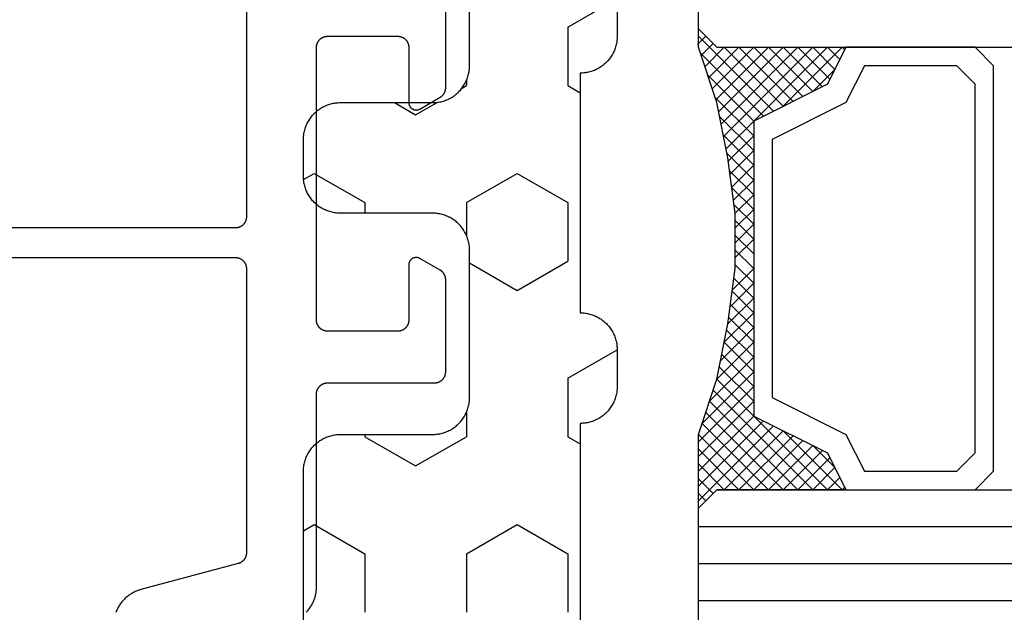
# Model space of a CAD drawing. Units: millimetres. Extents: x 0 to 3078, y -4397 to -50.
# Drawn here: x 1044 to 1071, y -4332 to -4316 of the extents above; entities that cross this region are included whole.
import ezdxf

# ---------------------------------------------------------------- set-up
doc = ezdxf.new("R2010")
doc.units = ezdxf.units.MM
for name, color, linetype in [('CrossSectionsGlass', 4, 'Continuous'), ('CrossSectionsGums', 1, 'Continuous'), ('CrossSectionsProfils', 7, 'Continuous')]:
    doc.layers.add(name, color=color, linetype=linetype)

# ---------------------------------------------------------------- blocks, each defined once
blk = doc.blocks.new('08_24092_X', base_point=(0, 0))
at = {"layer": 'CrossSectionsProfils', "color": 1, "flags": 128}
for points in [[(62.076, 13.776), (62.094, 13.796), (62.112, 13.816), (62.13, 13.837), (62.147, 13.859), (62.163, 13.88), (62.179, 13.903), (62.194, 13.925), (62.208, 13.949), (62.222, 13.972), (62.235, 13.996), (62.248, 14.02), (62.26, 14.045), (62.271, 14.07), (62.281, 14.095), (62.291, 14.12), (62.3, 14.146), (62.309, 14.172), (62.316, 14.198), (62.323, 14.224), (62.33, 14.251), (62.335, 14.278), (62.34, 14.304), (62.344, 14.331), (62.347, 14.358), (62.35, 14.386), (62.352, 14.413), (62.353, 14.44), (62.353, 14.467), (62.353, 14.467), (62.353, 19.7), (62.354, 19.71), (62.354, 19.72), (62.355, 19.729), (62.356, 19.739), (62.357, 19.749), (62.359, 19.759), (62.361, 19.768), (62.364, 19.778), (62.366, 19.787), (62.369, 19.796), (62.373, 19.806), (62.376, 19.815), (62.38, 19.824), (62.384, 19.833), (62.389, 19.841), (62.394, 19.85), (62.399, 19.858), (62.404, 19.867), (62.41, 19.875), (62.415, 19.883), (62.422, 19.89), (62.428, 19.898), (62.434, 19.905), (62.441, 19.912), (62.448, 19.919), (62.456, 19.926), (62.463, 19.932), (62.471, 19.938), (62.479, 19.944), (62.487, 19.949), (62.495, 19.955), (62.503, 19.96), (62.512, 19.965), (62.521, 19.969), (62.53, 19.973), (62.539, 19.977), (62.548, 19.981), (62.557, 19.984), (62.566, 19.987), (62.576, 19.99), (62.585, 19.992), (62.595, 19.994), (62.605, 19.996), (62.614, 19.997), (62.624, 19.999), (62.634, 19.999), (62.644, 20), (62.653, 20), (62.653, 20), (65.553, 20), (65.563, 20), (65.573, 20.001), (65.583, 20.001), (65.593, 20.003), (65.602, 20.004), (65.612, 20.006), (65.622, 20.008), (65.631, 20.01), (65.64, 20.013), (65.65, 20.016), (65.659, 20.019), (65.668, 20.023), (65.677, 20.027), (65.686, 20.031), (65.695, 20.035), (65.703, 20.04), (65.712, 20.045), (65.72, 20.051), (65.728, 20.056), (65.736, 20.062), (65.744, 20.068), (65.751, 20.074), (65.758, 20.081), (65.766, 20.088), (65.772, 20.095), (65.779, 20.102), (65.785, 20.11), (65.791, 20.117), (65.797, 20.125), (65.803, 20.133), (65.808, 20.142), (65.813, 20.15), (65.818, 20.159), (65.822, 20.167), (65.827, 20.176), (65.831, 20.185), (65.834, 20.194), (65.837, 20.204), (65.84, 20.213), (65.843, 20.222), (65.846, 20.232), (65.848, 20.241), (65.849, 20.251), (65.851, 20.261), (65.852, 20.271), (65.853, 20.28), (65.853, 20.29), (65.853, 20.3), (65.853, 20.3), (65.853, 22.796), (65.853, 22.802), (65.853, 22.809), (65.853, 22.815), (65.852, 22.822), (65.852, 22.829), (65.851, 22.835), (65.85, 22.841), (65.849, 22.848), (65.848, 22.854), (65.846, 22.861), (65.845, 22.867), (65.843, 22.874), (65.841, 22.88), (65.84, 22.886), (65.837, 22.892), (65.835, 22.898), (65.833, 22.905), (65.831, 22.911), (65.828, 22.917), (65.825, 22.923), (65.822, 22.929), (65.82, 22.934), (65.816, 22.94), (65.813, 22.946), (65.81, 22.951), (65.806, 22.957), (65.803, 22.963), (65.799, 22.968), (65.795, 22.973), (65.791, 22.978), (65.787, 22.984), (65.783, 22.989), (65.779, 22.994), (65.775, 22.999), (65.77, 23.003), (65.766, 23.008), (65.761, 23.013), (65.756, 23.017), (65.751, 23.021), (65.746, 23.026), (65.741, 23.03), (65.736, 23.034), (65.731, 23.038), (65.725, 23.042), (65.72, 23.045), (65.715, 23.049), (65.709, 23.052), (65.703, 23.056), (65.703, 23.056), (65.153, 23.373), (65.146, 23.377), (65.138, 23.381), (65.13, 23.385), (65.122, 23.388), (65.114, 23.391), (65.105, 23.393), (65.097, 23.395), (65.088, 23.397), (65.08, 23.398), (65.071, 23.399), (65.062, 23.4), (65.053, 23.4), (65.045, 23.4), (65.036, 23.399), (65.027, 23.398), (65.019, 23.397), (65.01, 23.395), (65.002, 23.393), (64.993, 23.391), (64.985, 23.388), (64.977, 23.385), (64.969, 23.381), (64.961, 23.377), (64.953, 23.373), (64.946, 23.369), (64.939, 23.364), (64.932, 23.359), (64.925, 23.353), (64.918, 23.347), (64.912, 23.341), (64.906, 23.335), (64.9, 23.329), (64.895, 23.322), (64.89, 23.315), (64.885, 23.307), (64.88, 23.3), (64.876, 23.292), (64.872, 23.285), (64.869, 23.277), (64.865, 23.268), (64.863, 23.26), (64.86, 23.252), (64.858, 23.243), (64.856, 23.235), (64.855, 23.226), (64.854, 23.217), (64.854, 23.209), (64.853, 23.2), (64.853, 23.2), (64.853, 21.7), (64.853, 21.69), (64.853, 21.68), (64.852, 21.671), (64.851, 21.661), (64.849, 21.651), (64.848, 21.641), (64.846, 21.632), (64.843, 21.622), (64.84, 21.613), (64.837, 21.604), (64.834, 21.594), (64.831, 21.585), (64.827, 21.576), (64.822, 21.567), (64.818, 21.559), (64.813, 21.55), (64.808, 21.542), (64.803, 21.533), (64.797, 21.525), (64.791, 21.517), (64.785, 21.51), (64.779, 21.502), (64.772, 21.495), (64.766, 21.488), (64.758, 21.481), (64.751, 21.474), (64.744, 21.468), (64.736, 21.462), (64.728, 21.456), (64.72, 21.451), (64.712, 21.445), (64.703, 21.44), (64.695, 21.435), (64.686, 21.431), (64.677, 21.427), (64.668, 21.423), (64.659, 21.419), (64.65, 21.416), (64.64, 21.413), (64.631, 21.41), (64.622, 21.408), (64.612, 21.406), (64.602, 21.404), (64.593, 21.403), (64.583, 21.401), (64.573, 21.401), (64.563, 21.4), (64.553, 21.4), (64.553, 21.4), (62.653, 21.4), (62.644, 21.4), (62.634, 21.401), (62.624, 21.401), (62.614, 21.403), (62.605, 21.404), (62.595, 21.406), (62.585, 21.408), (62.576, 21.41), (62.566, 21.413), (62.557, 21.416), (62.548, 21.419), (62.539, 21.423), (62.53, 21.427), (62.521, 21.431), (62.512, 21.435), (62.503, 21.44), (62.495, 21.445), (62.487, 21.451), (62.479, 21.456), (62.471, 21.462), (62.463, 21.468), (62.456, 21.474), (62.448, 21.481), (62.441, 21.488), (62.434, 21.495), (62.428, 21.502), (62.422, 21.51), (62.415, 21.517), (62.41, 21.525), (62.404, 21.533), (62.399, 21.542), (62.394, 21.55), (62.389, 21.559), (62.384, 21.567), (62.38, 21.576), (62.376, 21.585), (62.373, 21.594), (62.369, 21.604), (62.366, 21.613), (62.364, 21.622), (62.361, 21.632), (62.359, 21.641), (62.357, 21.651), (62.356, 21.661), (62.355, 21.671), (62.354, 21.68), (62.354, 21.69), (62.353, 21.7), (62.353, 21.7), (62.353, 29.1), (62.354, 29.11), (62.354, 29.12), (62.355, 29.129), (62.356, 29.139), (62.357, 29.149), (62.359, 29.159), (62.361, 29.168), (62.364, 29.178), (62.366, 29.187), (62.369, 29.196), (62.373, 29.206), (62.376, 29.215), (62.38, 29.224), (62.384, 29.233), (62.389, 29.241), (62.394, 29.25), (62.399, 29.258), (62.404, 29.267), (62.41, 29.275), (62.415, 29.283), (62.422, 29.29), (62.428, 29.298), (62.434, 29.305), (62.441, 29.312), (62.448, 29.319), (62.456, 29.326), (62.463, 29.332), (62.471, 29.338), (62.479, 29.344), (62.487, 29.349), (62.495, 29.355), (62.503, 29.36), (62.512, 29.365), (62.521, 29.369), (62.53, 29.373), (62.539, 29.377), (62.548, 29.381), (62.557, 29.384), (62.566, 29.387), (62.576, 29.39), (62.585, 29.392), (62.595, 29.394), (62.605, 29.396), (62.614, 29.397), (62.624, 29.399), (62.634, 29.399), (62.644, 29.4), (62.653, 29.4), (62.653, 29.4), (64.553, 29.4), (64.563, 29.4), (64.573, 29.399), (64.583, 29.399), (64.593, 29.397), (64.602, 29.396), (64.612, 29.394), (64.622, 29.392), (64.631, 29.39), (64.64, 29.387), (64.65, 29.384), (64.659, 29.381), (64.668, 29.377), (64.677, 29.373), (64.686, 29.369), (64.695, 29.365), (64.703, 29.36), (64.712, 29.355), (64.72, 29.349), (64.728, 29.344), (64.736, 29.338), (64.744, 29.332), (64.751, 29.326), (64.758, 29.319), (64.766, 29.312), (64.772, 29.305), (64.779, 29.298), (64.785, 29.29), (64.791, 29.283), (64.797, 29.275), (64.803, 29.267), (64.808, 29.258), (64.813, 29.25), (64.818, 29.241), (64.822, 29.233), (64.827, 29.224), (64.831, 29.215), (64.834, 29.206), (64.837, 29.196), (64.84, 29.187), (64.843, 29.178), (64.846, 29.168), (64.848, 29.159), (64.849, 29.149), (64.851, 29.139), (64.852, 29.129), (64.853, 29.12), (64.853, 29.11), (64.853, 29.1), (64.853, 29.1), (64.853, 27.6), (64.854, 27.591), (64.854, 27.583), (64.855, 27.574), (64.856, 27.565), (64.858, 27.557), (64.86, 27.548), (64.863, 27.54), (64.865, 27.532), (64.869, 27.523), (64.872, 27.515), (64.876, 27.508), (64.88, 27.5), (64.885, 27.493), (64.89, 27.485), (64.895, 27.478), (64.9, 27.471), (64.906, 27.465), (64.912, 27.459), (64.918, 27.453), (64.925, 27.447), (64.932, 27.441), (64.939, 27.436), (64.946, 27.431), (64.953, 27.427), (64.961, 27.423), (64.969, 27.419), (64.977, 27.415), (64.985, 27.412), (64.993, 27.409), (65.002, 27.407), (65.01, 27.405), (65.019, 27.403), (65.027, 27.402), (65.036, 27.401), (65.045, 27.4), (65.053, 27.4), (65.062, 27.4), (65.071, 27.401), (65.08, 27.402), (65.088, 27.403), (65.097, 27.405), (65.105, 27.407), (65.114, 27.409), (65.122, 27.412), (65.13, 27.415), (65.138, 27.419), (65.146, 27.423), (65.153, 27.427), (65.153, 27.427), (65.703, 27.744), (65.709, 27.748), (65.715, 27.751), (65.72, 27.755), (65.725, 27.758), (65.731, 27.762), (65.736, 27.766), (65.741, 27.77), (65.746, 27.774), (65.751, 27.779), (65.756, 27.783), (65.761, 27.787), (65.766, 27.792), (65.77, 27.797), (65.775, 27.801), (65.779, 27.806), (65.783, 27.811), (65.787, 27.816), (65.791, 27.822), (65.795, 27.827), (65.799, 27.832), (65.803, 27.837), (65.806, 27.843), (65.81, 27.849), (65.813, 27.854), (65.816, 27.86), (65.82, 27.866), (65.822, 27.871), (65.825, 27.877), (65.828, 27.883), (65.831, 27.889), (65.833, 27.895), (65.835, 27.902), (65.837, 27.908), (65.84, 27.914), (65.841, 27.92), (65.843, 27.926), (65.845, 27.933), (65.846, 27.939), (65.848, 27.946), (65.849, 27.952), (65.85, 27.959), (65.851, 27.965), (65.852, 27.971), (65.852, 27.978), (65.853, 27.985), (65.853, 27.991), (65.853, 27.998), (65.853, 28.004), (65.853, 28.004), (65.853, 30.5)], [(60.453, 35.412), (60.453, 24.5), (60.453, 24.49), (60.453, 24.48), (60.452, 24.471), (60.451, 24.461), (60.449, 24.451), (60.448, 24.441), (60.446, 24.432), (60.443, 24.422), (60.44, 24.413), (60.437, 24.404), (60.434, 24.394), (60.431, 24.385), (60.427, 24.376), (60.422, 24.367), (60.418, 24.359), (60.413, 24.35), (60.408, 24.342), (60.403, 24.333), (60.397, 24.325), (60.391, 24.317), (60.385, 24.31), (60.379, 24.302), (60.372, 24.295), (60.366, 24.288), (60.358, 24.281), (60.351, 24.274), (60.344, 24.268), (60.336, 24.262), (60.328, 24.256), (60.32, 24.251), (60.312, 24.245), (60.303, 24.24), (60.295, 24.235), (60.286, 24.231), (60.277, 24.227), (60.268, 24.223), (60.259, 24.219), (60.25, 24.216), (60.24, 24.213), (60.231, 24.21), (60.222, 24.208), (60.212, 24.206), (60.202, 24.204), (60.193, 24.203), (60.183, 24.201), (60.173, 24.201), (60.163, 24.2), (60.153, 24.2), (60.153, 24.2), (44.828, 24.2)], [(44.828, 23.4), (60.153, 23.4), (60.163, 23.4), (60.173, 23.399), (60.183, 23.399), (60.193, 23.397), (60.202, 23.396), (60.212, 23.394), (60.222, 23.392), (60.231, 23.39), (60.24, 23.387), (60.25, 23.384), (60.259, 23.381), (60.268, 23.377), (60.277, 23.373), (60.286, 23.369), (60.295, 23.365), (60.303, 23.36), (60.312, 23.355), (60.32, 23.349), (60.328, 23.344), (60.336, 23.338), (60.344, 23.332), (60.351, 23.326), (60.358, 23.319), (60.366, 23.312), (60.372, 23.305), (60.379, 23.298), (60.385, 23.29), (60.391, 23.283), (60.397, 23.275), (60.403, 23.267), (60.408, 23.258), (60.413, 23.25), (60.418, 23.241), (60.422, 23.233), (60.427, 23.224), (60.431, 23.215), (60.434, 23.206), (60.437, 23.196), (60.44, 23.187), (60.443, 23.178), (60.446, 23.168), (60.448, 23.159), (60.449, 23.149), (60.451, 23.139), (60.452, 23.129), (60.453, 23.12), (60.453, 23.11), (60.453, 23.1), (60.453, 23.1), (60.453, 15.388), (60.453, 15.38), (60.453, 15.372), (60.452, 15.364), (60.452, 15.355), (60.451, 15.347), (60.449, 15.339), (60.448, 15.331), (60.446, 15.323), (60.444, 15.315), (60.442, 15.307), (60.44, 15.299), (60.437, 15.292), (60.435, 15.284), (60.432, 15.276), (60.429, 15.269), (60.425, 15.261), (60.422, 15.254), (60.418, 15.247), (60.414, 15.24), (60.41, 15.232), (60.406, 15.226), (60.401, 15.219), (60.396, 15.212), (60.391, 15.205), (60.386, 15.199), (60.381, 15.193), (60.376, 15.187), (60.37, 15.181), (60.364, 15.175), (60.358, 15.169), (60.352, 15.164), (60.346, 15.158), (60.34, 15.153), (60.333, 15.148), (60.327, 15.143), (60.32, 15.139), (60.313, 15.134), (60.306, 15.13), (60.299, 15.126), (60.292, 15.122), (60.285, 15.118), (60.277, 15.115), (60.27, 15.112), (60.262, 15.109), (60.254, 15.106), (60.247, 15.103), (60.239, 15.101), (60.231, 15.098), (60.231, 15.098), (57.595, 14.392), (57.568, 14.384), (57.542, 14.376), (57.517, 14.368), (57.491, 14.358), (57.466, 14.348), (57.441, 14.337), (57.416, 14.325), (57.392, 14.313), (57.368, 14.3), (57.344, 14.286), (57.321, 14.272), (57.298, 14.257), (57.275, 14.242), (57.253, 14.226), (57.232, 14.209), (57.211, 14.192), (57.19, 14.174), (57.17, 14.156), (57.15, 14.137), (57.131, 14.117), (57.112, 14.098), (57.094, 14.077), (57.077, 14.056), (57.06, 14.035), (57.044, 14.013), (57.028, 13.991), (57.013, 13.968), (56.998, 13.945), (56.985, 13.921), (56.971, 13.897), (56.959, 13.873), (56.947, 13.849), (56.936, 13.824), (56.925, 13.799), (56.916, 13.773)]]:
    blk.add_lwpolyline(points, dxfattribs=at)
blk = doc.blocks.new('42_mm_7', base_point=(798.995, 0))
at = {"layer": 'CrossSectionsGlass'}
for p, q in [((819.995, -0.5), (819.995, -5.5)), ((819.995, -3), (0, -3)), ((819.995, -4), (0, -4)), ((819.995, -5), (0, -5)), ((819.495, -6), (819.995, -5.5)), ((819.995, -5.7), (817.962, -7.733)), ((819.995, -5.9), (819.795, -5.7)), ((819.495, -6), (0.5, -6)), ((816.095, -6), (816.028, -6.067)), ((817.695, -7.6), (816.095, -6)), ((816.495, -6), (816.162, -6.333)), ((816.895, -6), (816.295, -6.6)), ((817.295, -6), (816.428, -6.867)), ((819.495, -9), (816.495, -6)), ((817.695, -6), (816.628, -7.067)), ((818.095, -6), (816.895, -7.2)), ((819.595, -8.7), (816.895, -6)), ((818.495, -6), (817.162, -7.333)), ((819.695, -8.4), (817.295, -6)), ((818.895, -6), (817.428, -7.467)), ((819.295, -6), (817.695, -7.6)), ((819.795, -8.1), (817.695, -6)), ((819.895, -7.8), (818.095, -6)), ((819.995, -6.1), (818.228, -7.867)), ((819.995, -7.5), (818.495, -6)), ((819.995, -7.1), (818.895, -6)), ((819.995, -6.7), (819.295, -6)), ((819.995, -6.3), (819.595, -5.9)), ((816.895, -7.2), (816.295, -6.6)), ((819.995, -6.5), (818.495, -8)), ((819.995, -6.9), (818.495, -8.4)), ((819.995, -7.3), (818.495, -8.8)), ((819.895, -7.8), (818.495, -9.2)), ((819.695, -8.4), (818.495, -9.6)), ((819.428, -9.333), (818.495, -8.4)), ((819.362, -9.667), (818.495, -8.8)), ((819.495, -9), (818.495, -10)), ((819.295, -10), (818.495, -9.2)), ((819.395, -9.5), (818.495, -10.4)), ((819.228, -10.333), (818.495, -9.6)), ((819.295, -10), (818.495, -10.8)), ((819.171, -10.676), (818.495, -10)), ((819.124, -11.029), (818.495, -10.4)), ((819.195, -10.5), (818.495, -11.2)), ((819.077, -11.382), (818.495, -10.8)), ((819.133, -10.962), (818.495, -11.6)), ((819.03, -11.735), (818.495, -11.2)), ((819.072, -11.423), (818.495, -12)), ((818.995, -12.1), (818.495, -11.6)), ((818.995, -12.5), (818.495, -12)), ((818.995, -12.3), (818.495, -12.8)), ((818.995, -12.9), (818.495, -12.4)), ((818.995, -12.7), (818.495, -13.2)), ((818.995, -13.3), (818.495, -12.8)), ((818.995, -13.1), (818.495, -13.6)), ((819.026, -13.731), (818.495, -13.2)), ((818.995, -13.5), (818.495, -14)), ((819.087, -14.192), (818.495, -13.6)), ((819.042, -13.853), (818.495, -14.4)), ((819.149, -14.654), (818.495, -14)), ((819.089, -14.206), (818.495, -14.8)), ((819.22, -15.125), (818.495, -14.4)), ((819.136, -14.559), (818.495, -15.2)), ((819.32, -15.625), (818.495, -14.8)), ((819.183, -14.912), (818.495, -15.6)), ((819.42, -16.125), (818.495, -15.2)), ((819.245, -15.25), (816.495, -18)), ((819.312, -15.583), (816.895, -18)), ((819.545, -16.65), (818.495, -15.6)), ((819.378, -15.917), (817.295, -18)), ((819.745, -17.25), (818.495, -16)), ((819.445, -16.25), (817.695, -18)), ((819.995, -18.3), (817.962, -16.267)), ((819.945, -17.85), (818.228, -16.133)), ((817.695, -16.4), (816.095, -18)), ((818.895, -18), (817.428, -16.533)), ((819.295, -18), (817.695, -16.4)), ((816.895, -16.8), (816.295, -17.4)), ((818.095, -18), (816.895, -16.8)), ((818.495, -18), (817.162, -16.667)), ((819.52, -16.575), (818.095, -18)), ((817.695, -18), (816.628, -16.933)), ((819.62, -16.875), (818.495, -18)), ((817.295, -18), (816.428, -17.133)), ((819.72, -17.175), (818.895, -18)), ((816.895, -18), (816.295, -17.4)), ((819.82, -17.475), (819.295, -18)), ((816.495, -18), (816.162, -17.667)), ((819.92, -17.775), (819.595, -18.1)), ((819.495, -18), (0.5, -18)), ((816.095, -18), (816.028, -17.933)), ((819.495, -18), (819.995, -18.5)), ((820.02, -18.075), (819.795, -18.3)), ((819.995, -18.5), (819.995, -23.5))]:
    blk.add_line(p, q, dxfattribs=at)
at = {"layer": 'CrossSectionsGlass', "flags": 128}
for points in [[(815.995, -18), (816.495, -17), (818.495, -16), (818.495, -8), (816.495, -7), (815.995, -6), (819.495, -6), (819.995, -5.5), (819.995, -7.5), (819.495, -9), (819.195, -10.5), (818.995, -12), (818.995, -13.5), (819.195, -15), (819.495, -16.5), (819.995, -18), (819.995, -18.5), (819.495, -18), (815.995, -18)], [(812.495, -6), (811.995, -6.5), (811.995, -17.5), (812.495, -18), (815.995, -18), (816.495, -17), (818.495, -16), (818.495, -8), (816.495, -7), (815.995, -6), (812.495, -6)], [(812.995, -6.5), (812.495, -7), (812.495, -17), (812.995, -17.5), (815.495, -17.5), (815.995, -16.5), (817.995, -15.5), (817.995, -8.5), (815.995, -7.5), (815.495, -6.5), (812.995, -6.5)]]:
    blk.add_lwpolyline(points, dxfattribs=at)
blk = doc.blocks.new('240_1808_0', base_point=(4.535, -8.326))
at = {"layer": 'CrossSectionsGums', "color": 252, "true_color": 0x848484}
for p, q in [((10.999, -28.575), (12.335, -27.804)), ((10.999, -28.575), (10.999, -30.163)), ((8.249, -30.032), (8.249, -30.163)), ((8.132, -30.23), (8.249, -30.163)), ((10.999, -30.163), (11.335, -30.357)), ((6.302, -30.626), (6.874, -30.956)), ((6.874, -30.956), (7.46, -30.618)), ((3.838, -32.709), (4.124, -32.544)), ((4.124, -32.544), (5.499, -33.338)), ((8.249, -33.338), (9.624, -32.544)), ((9.624, -32.544), (10.999, -33.338)), ((5.499, -33.338), (5.499, -33.626)), ((8.249, -33.338), (8.249, -34.22)), ((10.999, -33.338), (10.999, -34.925)), ((9.624, -35.719), (10.999, -34.925)), ((8.335, -34.975), (9.624, -35.719)), ((10.999, -38.1), (12.335, -37.328)), ((10.999, -38.1), (10.999, -39.688)), ((8.249, -39.032), (8.249, -39.688)), ((5.499, -39.626), (5.499, -39.688)), ((5.499, -39.688), (6.874, -40.481)), ((6.874, -40.481), (8.249, -39.688)), ((10.999, -39.688), (11.335, -39.882)), ((3.835, -42.236), (4.124, -42.069)), ((4.124, -42.069), (5.499, -42.863)), ((8.249, -42.863), (9.624, -42.069)), ((9.624, -42.069), (10.999, -42.863)), ((5.499, -42.863), (5.499, -44.45)), ((8.249, -42.863), (8.249, -44.45)), ((10.999, -42.863), (10.999, -44.45))]:
    blk.add_line(p, q, dxfattribs=at)
at = {"layer": 'CrossSectionsGums', "color": 252, "true_color": 0x848484, "flags": 128}
for points in [[(3.835, -50.3), (3.835, -40.626), (3.835, -40.593), (3.837, -40.56), (3.84, -40.528), (3.843, -40.495), (3.848, -40.463), (3.854, -40.431), (3.861, -40.399), (3.869, -40.367), (3.878, -40.336), (3.888, -40.304), (3.899, -40.274), (3.911, -40.243), (3.924, -40.213), (3.938, -40.184), (3.953, -40.154), (3.969, -40.126), (3.986, -40.098), (4.003, -40.07), (4.022, -40.043), (4.042, -40.017), (4.062, -39.991), (4.083, -39.967), (4.105, -39.942), (4.128, -39.919), (4.151, -39.896), (4.176, -39.874), (4.201, -39.853), (4.226, -39.833), (4.252, -39.813), (4.279, -39.794), (4.307, -39.777), (4.335, -39.76), (4.364, -39.744), (4.393, -39.729), (4.422, -39.715), (4.452, -39.702), (4.483, -39.69), (4.513, -39.679), (4.545, -39.669), (4.576, -39.66), (4.608, -39.652), (4.64, -39.645), (4.672, -39.639), (4.704, -39.634), (4.737, -39.631), (4.769, -39.628), (4.802, -39.626), (4.835, -39.626), (4.835, -39.626), (7.335, -39.626), (7.368, -39.625), (7.4, -39.624), (7.433, -39.621), (7.465, -39.617), (7.498, -39.613), (7.53, -39.607), (7.562, -39.6), (7.594, -39.592), (7.625, -39.583), (7.656, -39.573), (7.687, -39.562), (7.718, -39.55), (7.748, -39.537), (7.777, -39.523), (7.806, -39.508), (7.835, -39.492), (7.863, -39.475), (7.89, -39.457), (7.917, -39.439), (7.944, -39.419), (7.969, -39.399), (7.994, -39.378), (8.018, -39.356), (8.042, -39.333), (8.065, -39.309), (8.087, -39.285), (8.108, -39.26), (8.128, -39.235), (8.148, -39.208), (8.166, -39.181), (8.184, -39.154), (8.201, -39.126), (8.217, -39.097), (8.232, -39.068), (8.246, -39.039), (8.259, -39.009), (8.271, -38.978), (8.282, -38.947), (8.292, -38.916), (8.301, -38.885), (8.309, -38.853), (8.316, -38.821), (8.322, -38.789), (8.326, -38.756), (8.33, -38.724), (8.333, -38.691), (8.334, -38.659), (8.335, -38.626), (8.335, -38.626), (8.335, -34.626), (8.334, -34.593), (8.333, -34.56), (8.33, -34.528), (8.326, -34.495), (8.322, -34.463), (8.316, -34.431), (8.309, -34.399), (8.301, -34.367), (8.292, -34.336), (8.282, -34.304), (8.271, -34.274), (8.259, -34.243), (8.246, -34.213), (8.232, -34.184), (8.217, -34.154), (8.201, -34.126), (8.184, -34.098), (8.166, -34.07), (8.148, -34.043), (8.128, -34.017), (8.108, -33.991), (8.087, -33.967), (8.065, -33.942), (8.042, -33.919), (8.018, -33.896), (7.994, -33.874), (7.969, -33.853), (7.944, -33.833), (7.917, -33.813), (7.89, -33.794), (7.863, -33.777), (7.835, -33.76), (7.806, -33.744), (7.777, -33.729), (7.748, -33.715), (7.718, -33.702), (7.687, -33.69), (7.656, -33.679), (7.625, -33.669), (7.594, -33.66), (7.562, -33.652), (7.53, -33.645), (7.498, -33.639), (7.465, -33.634), (7.433, -33.631), (7.4, -33.628), (7.368, -33.626), (7.335, -33.626), (7.335, -33.626), (4.835, -33.626), (4.802, -33.625), (4.769, -33.624), (4.737, -33.621), (4.704, -33.617), (4.672, -33.613), (4.64, -33.607), (4.608, -33.6), (4.576, -33.592), (4.545, -33.583), (4.513, -33.573), (4.483, -33.562), (4.452, -33.55), (4.422, -33.537), (4.393, -33.523), (4.364, -33.508), (4.335, -33.492), (4.307, -33.475), (4.279, -33.457), (4.252, -33.439), (4.226, -33.419), (4.201, -33.399), (4.176, -33.378), (4.151, -33.356), (4.128, -33.333), (4.105, -33.309), (4.083, -33.285), (4.062, -33.26), (4.042, -33.235), (4.022, -33.208), (4.003, -33.181), (3.986, -33.154), (3.969, -33.126), (3.953, -33.097), (3.938, -33.068), (3.924, -33.039), (3.911, -33.009), (3.899, -32.978), (3.888, -32.947), (3.878, -32.916), (3.869, -32.885), (3.861, -32.853), (3.854, -32.821), (3.848, -32.789), (3.843, -32.756), (3.84, -32.724), (3.837, -32.691), (3.835, -32.659), (3.835, -32.626), (3.835, -32.626), (3.835, -31.626), (3.835, -31.593), (3.837, -31.56), (3.84, -31.528), (3.843, -31.495), (3.848, -31.463), (3.854, -31.431), (3.861, -31.399), (3.869, -31.367), (3.878, -31.336), (3.888, -31.304), (3.899, -31.274), (3.911, -31.243), (3.924, -31.213), (3.938, -31.184), (3.953, -31.154), (3.969, -31.126), (3.986, -31.098), (4.003, -31.07), (4.022, -31.043), (4.042, -31.017), (4.062, -30.991), (4.083, -30.967), (4.105, -30.942), (4.128, -30.919), (4.151, -30.896), (4.176, -30.874), (4.201, -30.853), (4.226, -30.833), (4.252, -30.813), (4.279, -30.794), (4.307, -30.777), (4.335, -30.76), (4.364, -30.744), (4.393, -30.729), (4.422, -30.715), (4.452, -30.702), (4.483, -30.69), (4.513, -30.679), (4.545, -30.669), (4.576, -30.66), (4.608, -30.652), (4.64, -30.645), (4.672, -30.639), (4.704, -30.634), (4.737, -30.631), (4.769, -30.628), (4.802, -30.626), (4.835, -30.626), (4.835, -30.626), (7.335, -30.626), (7.368, -30.625), (7.4, -30.624), (7.433, -30.621), (7.465, -30.617), (7.498, -30.613), (7.53, -30.607), (7.562, -30.6), (7.594, -30.592), (7.625, -30.583), (7.656, -30.573), (7.687, -30.562), (7.718, -30.55), (7.748, -30.537), (7.777, -30.523), (7.806, -30.508), (7.835, -30.492), (7.863, -30.475), (7.89, -30.457), (7.917, -30.439), (7.944, -30.419), (7.969, -30.399), (7.994, -30.378), (8.018, -30.356), (8.042, -30.333), (8.065, -30.309), (8.087, -30.285), (8.108, -30.26), (8.128, -30.235), (8.148, -30.208), (8.166, -30.181), (8.184, -30.154), (8.201, -30.126), (8.217, -30.097), (8.232, -30.068), (8.246, -30.039), (8.259, -30.009), (8.271, -29.978), (8.282, -29.947), (8.292, -29.916), (8.301, -29.885), (8.309, -29.853), (8.316, -29.821), (8.322, -29.789), (8.326, -29.756), (8.33, -29.724), (8.333, -29.691), (8.334, -29.659), (8.335, -29.626), (8.335, -29.626), (8.335, -22.326)], [(12.335, -27.826), (12.335, -28.826), (12.334, -28.859), (12.333, -28.891), (12.33, -28.924), (12.326, -28.956), (12.322, -28.989), (12.316, -29.021), (12.309, -29.053), (12.301, -29.085), (12.292, -29.116), (12.282, -29.147), (12.271, -29.178), (12.259, -29.209), (12.246, -29.239), (12.232, -29.268), (12.217, -29.297), (12.201, -29.326), (12.184, -29.354), (12.166, -29.381), (12.148, -29.408), (12.128, -29.435), (12.108, -29.46), (12.087, -29.485), (12.065, -29.509), (12.042, -29.533), (12.018, -29.556), (11.994, -29.578), (11.969, -29.599), (11.944, -29.619), (11.917, -29.639), (11.89, -29.657), (11.863, -29.675), (11.835, -29.692), (11.806, -29.708), (11.777, -29.723), (11.748, -29.737), (11.718, -29.75), (11.687, -29.762), (11.656, -29.773), (11.625, -29.783), (11.594, -29.792), (11.562, -29.8), (11.53, -29.807), (11.498, -29.813), (11.465, -29.817), (11.433, -29.821), (11.4, -29.824), (11.368, -29.825), (11.335, -29.826), (11.335, -29.826), (11.335, -36.326), (11.368, -36.326), (11.4, -36.328), (11.433, -36.331), (11.465, -36.334), (11.498, -36.339), (11.53, -36.345), (11.562, -36.352), (11.594, -36.36), (11.625, -36.369), (11.656, -36.379), (11.687, -36.39), (11.718, -36.402), (11.748, -36.415), (11.777, -36.429), (11.806, -36.444), (11.835, -36.46), (11.863, -36.477), (11.89, -36.494), (11.917, -36.513), (11.944, -36.533), (11.969, -36.553), (11.994, -36.574), (12.018, -36.596), (12.042, -36.619), (12.065, -36.642), (12.087, -36.667), (12.108, -36.691), (12.128, -36.717), (12.148, -36.743), (12.166, -36.77), (12.184, -36.798), (12.201, -36.826), (12.217, -36.854), (12.232, -36.884), (12.246, -36.913), (12.259, -36.943), (12.271, -36.974), (12.282, -37.004), (12.292, -37.036), (12.301, -37.067), (12.309, -37.099), (12.316, -37.131), (12.322, -37.163), (12.326, -37.195), (12.33, -37.228), (12.333, -37.26), (12.334, -37.293), (12.335, -37.326), (12.335, -37.326), (12.335, -38.326), (12.334, -38.359), (12.333, -38.391), (12.33, -38.424), (12.326, -38.456), (12.322, -38.489), (12.316, -38.521), (12.309, -38.553), (12.301, -38.585), (12.292, -38.616), (12.282, -38.647), (12.271, -38.678), (12.259, -38.709), (12.246, -38.739), (12.232, -38.768), (12.217, -38.797), (12.201, -38.826), (12.184, -38.854), (12.166, -38.881), (12.148, -38.908), (12.128, -38.935), (12.108, -38.96), (12.087, -38.985), (12.065, -39.009), (12.042, -39.033), (12.018, -39.056), (11.994, -39.078), (11.969, -39.099), (11.944, -39.119), (11.917, -39.139), (11.89, -39.157), (11.863, -39.175), (11.835, -39.192), (11.806, -39.208), (11.777, -39.223), (11.748, -39.237), (11.718, -39.25), (11.687, -39.262), (11.656, -39.273), (11.625, -39.283), (11.594, -39.292), (11.562, -39.3), (11.53, -39.307), (11.498, -39.313), (11.465, -39.317), (11.433, -39.321), (11.4, -39.324), (11.368, -39.325), (11.335, -39.326), (11.335, -39.326), (11.335, -45.826)]]:
    blk.add_lwpolyline(points, dxfattribs=at)
blk = doc.blocks.new('CS_30HORL2')
at = {"layer": 'CrossSectionsGlass', "rotation": 180}
blk.add_blockref('42_mm_7', (1083.705, 11.1), dxfattribs=at)
at = {"layer": 'CrossSectionsGums'}
blk.add_blockref('240_1808_0', (1052.705, 49.9), dxfattribs=at)
at = {"layer": 'CrossSectionsProfils'}
blk.add_blockref('08_24092_X', (990.005, 0), dxfattribs=at)

msp = doc.modelspace()

# ---------------------------------------------------------------- block references
msp.add_blockref('CS_30HORL2', (0, -4346))
at = {"layer": 'CrossSectionsGlass', "rotation": 180}
msp.add_blockref('42_mm_7', (1083.705, -4334.9), dxfattribs=at)
at = {"layer": 'CrossSectionsGums'}
msp.add_blockref('240_1808_0', (1052.705, -4296.1), dxfattribs=at)
at = {"layer": 'CrossSectionsProfils'}
msp.add_blockref('08_24092_X', (990.005, -4346), dxfattribs=at)

doc.saveas('drawing.dxf')
